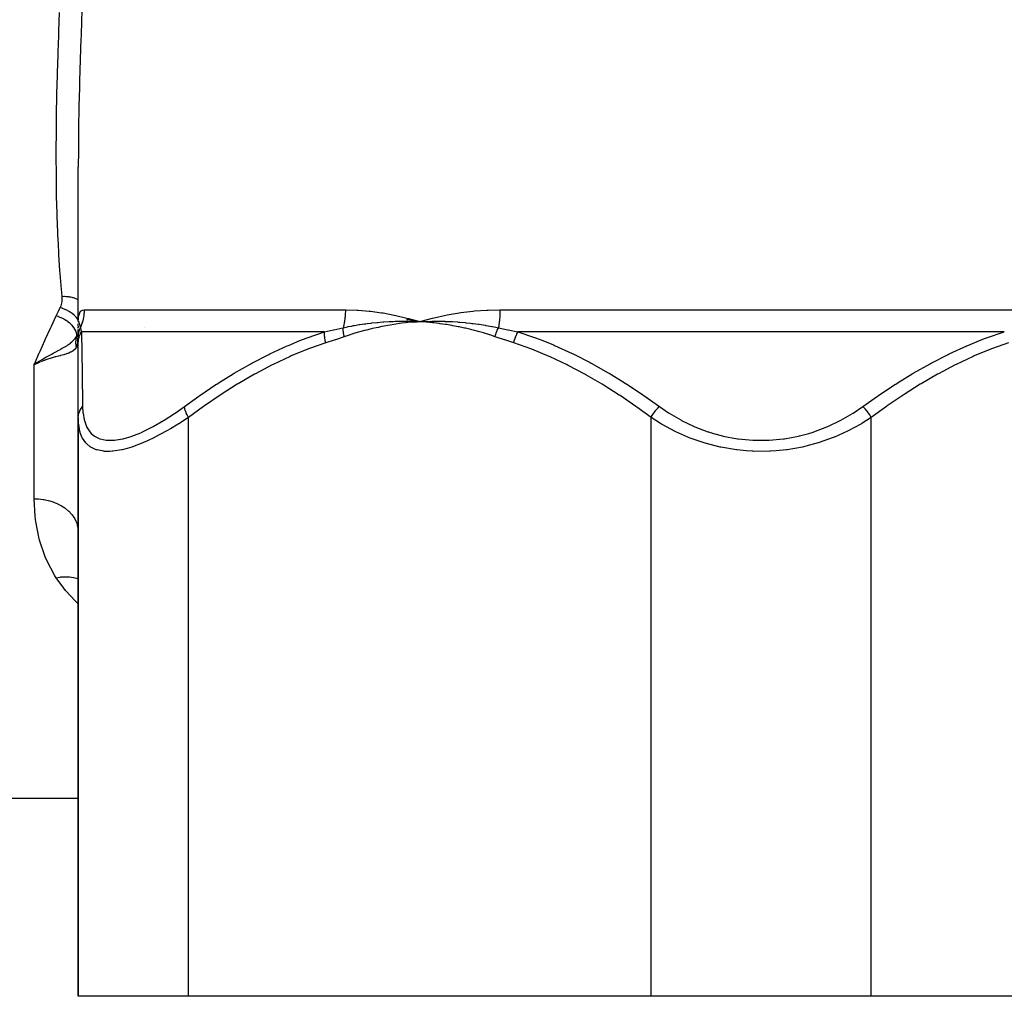
# Model space of a CAD drawing. Units: millimetres. Extents: x -250 to 420, y -288 to 288.
# Drawn here: x -34 to 11, y -288 to -243 of the extents above; entities that cross this region are included whole.
import ezdxf

# ---------------------------------------------------------------- set-up
doc = ezdxf.new("R2010")
doc.units = ezdxf.units.MM
doc.linetypes.add('DASHED', pattern=[9.652, 8.128, -1.524])
doc.layers.add('nevidi', color=4, linetype='DASHED')

msp = doc.modelspace()

# ---------------------------------------------------------------- linework, layer by layer
at = {"color": 2}
for p, q in [((-30.999, -256.873), (-30.999, -249.868)), ((-31.26, -257), (-31.258, -257)), ((-31.26, -257), (-31.258, -257)), ((-30.999, -256.873), (-30.999, -256.854)), ((-30.999, -256.875), (-30.999, -256.89)), ((-30.999, -257.059), (-30.999, -256.967)), ((-16.093, -256.783), (-15.499, -256.873)), ((-16.085, -256.738), (-15.499, -256.873)), ((-15.771, -256.864), (-15.499, -256.873)), ((-15.771, -256.867), (-15.499, -256.873)), ((-15.771, -256.871), (-15.499, -256.873)), ((-15.771, -256.871), (-15.499, -256.873)), ((-15.771, -256.874), (-15.499, -256.873)), ((-15.77, -256.892), (-15.499, -256.873)), ((-15.77, -256.889), (-15.499, -256.873)), ((-15.77, -256.886), (-15.499, -256.873)), ((-15.77, -256.883), (-15.499, -256.873)), ((-15.77, -256.88), (-15.499, -256.873)), ((-15.77, -256.877), (-15.499, -256.873)), ((-15.603, -256.88), (-15.499, -256.873)), ((-30.999, -257.085), (-30.999, -257.14)), ((-30.999, -257.092), (-30.999, -257.143)), ((-30.999, -257.178), (-30.999, -257.12)), ((-30.999, -257.527), (-30.999, -257.234)), ((-27.999, -257.148), (-27.999, -257.151)), ((-27.999, -257.151), (-27.999, -257.148)), ((-27.999, -257.151), (-27.999, -257.148)), ((-30.999, -257.469), (-31.028, -257.539)), ((-31.015, -257.637), (-31.009, -257.586)), ((-31.009, -257.586), (-31, -257.505)), ((-31.009, -257.586), (-31.008, -257.583)), ((-30.999, -257.837), (-30.999, -257.557)), ((-30.999, -257.699), (-30.999, -257.56)), ((-30.999, -261.224), (-30.999, -257.837)), ((-30.996, -257.488), (-30.996, -257.485)), ((-32.768, -258.677), (-32.999, -258.827)), ((-32.768, -258.677), (-32.999, -258.827)), ((-32.767, -258.68), (-32.999, -258.827)), ((-32.765, -258.683), (-32.999, -258.827)), ((-32.763, -258.687), (-32.999, -258.827)), ((-32.761, -258.69), (-32.999, -258.827)), ((-32.76, -258.694), (-32.999, -258.827)), ((-32.758, -258.697), (-32.999, -258.827)), ((-32.756, -258.7), (-32.999, -258.827)), ((-32.754, -258.704), (-32.999, -258.827)), ((-32.753, -258.707), (-32.999, -258.827)), ((-32.751, -258.71), (-32.999, -258.827)), ((-32.812, -258.74), (-32.97, -258.813)), ((-30.999, -261.224), (-30.999, -287.5)), ((-30.999, -287.5), (-30.999, -261.224)), ((-31.009, -266.278), (-30.999, -266.425)), ((-36.499, -278.5), (-31.999, -278.5)), ((-31.999, -278.5), (-30.999, -278.5)), ((-25.999, -287.5), (-30.999, -287.5)), ((-4.999, -287.5), (-25.999, -287.5)), ((5.001, -287.5), (-4.999, -287.5)), ((26.001, -287.5), (5.001, -287.5))]:
    msp.add_line(p, q, dxfattribs=at)
for points in [[(-30.999, -256.867), (-30.999, -256.862), (-30.999, -256.861), (-30.997, -256.855), (-30.997, -256.855), (-30.997, -256.855), (-30.997, -256.854)], [(-16.08, -256.711), (-16.012, -256.729), (-15.499, -256.873)], [(-15.8, -256.861), (-15.771, -256.861), (-15.557, -256.87), (-15.528, -256.872), (-15.499, -256.873)], [(-15.499, -256.873), (-15.235, -256.862), (-15.204, -256.861), (-14.954, -256.855), (-14.939, -256.855), (-14.906, -256.855), (-14.889, -256.854)], [(-31, -257.557), (-31.002, -257.614), (-31.002, -257.618)], [(-32.999, -258.827), (-32.83, -258.713), (-32.8, -258.693), (-32.77, -258.674)]]:
    msp.add_lwpolyline(points, dxfattribs=at)
at = {"layer": 'nevidi', "color": 7, "linetype": 'Continuous'}
for p, q in [((-30.734, -256.337), (-18.874, -256.337)), ((-11.859, -256.337), (11.861, -256.337)), ((-30.994, -256.802), (-30.996, -256.799)), ((-30.989, -256.863), (-30.984, -256.874)), ((-30.975, -257.39), (-30.973, -257.388)), ((-30.883, -257.152), (-30.883, -257.151)), ((-19.815, -257.337), (-30.854, -257.337)), ((11.039, -257.337), (-11.038, -257.337)), ((-31.007, -257.711), (-31.009, -257.589)), ((-32.749, -258.713), (-32.812, -258.74)), ((-32.97, -258.813), (-32.999, -258.827)), ((-32.999, -264.911), (-32.999, -258.827)), ((-25.999, -287.5), (-25.999, -261.224)), ((-4.999, -287.5), (-4.999, -261.224)), ((5.001, -287.5), (5.001, -261.224))]:
    msp.add_line(p, q, dxfattribs=at)
for points in [[(-30.821, -242.359), (-30.853, -243.208), (-30.858, -243.347), (-30.888, -244.188), (-30.892, -244.326), (-30.919, -245.158), (-30.923, -245.294), (-30.946, -246.12), (-30.95, -246.255), (-30.968, -247.073), (-30.971, -247.206), (-30.985, -248.018), (-30.987, -248.148), (-30.996, -248.954), (-30.997, -249.083), (-30.999, -249.868)], [(-31.999, -249.388), (-31.999, -249.272), (-31.997, -248.858), (-31.994, -248.49), (-31.993, -248.361), (-31.984, -247.57), (-31.983, -247.441), (-31.969, -246.642), (-31.966, -246.511), (-31.945, -245.706), (-31.942, -245.574), (-31.915, -244.761), (-31.911, -244.626), (-31.886, -243.897), (-31.883, -243.807), (-31.878, -243.67), (-31.848, -242.845)], [(-31.732, -255.744), (-31.751, -255.535), (-31.762, -255.416), (-31.823, -254.685), (-31.832, -254.565), (-31.881, -253.826), (-31.888, -253.704), (-31.92, -253.093), (-31.926, -252.958), (-31.932, -252.834), (-31.96, -252.082), (-31.964, -251.956), (-31.982, -251.197), (-31.985, -251.07), (-31.995, -250.303), (-31.996, -250.175), (-31.999, -249.4), (-31.999, -249.388)], [(-31.816, -256.235), (-31.813, -256.228), (-31.788, -256.171), (-31.784, -256.159), (-31.764, -256.101), (-31.761, -256.089), (-31.746, -256.03), (-31.744, -256.017), (-31.734, -255.958), (-31.733, -255.945), (-31.728, -255.885), (-31.727, -255.872), (-31.727, -255.812), (-31.728, -255.799), (-31.732, -255.744)], [(-30.999, -255.889), (-31.037, -255.868), (-31.06, -255.857), (-31.067, -255.854), (-31.073, -255.851), (-31.136, -255.824), (-31.15, -255.819), (-31.156, -255.817), (-31.163, -255.814), (-31.239, -255.79), (-31.246, -255.788), (-31.247, -255.788), (-31.275, -255.781), (-31.335, -255.768), (-31.342, -255.767), (-31.365, -255.762), (-31.395, -255.757), (-31.435, -255.752), (-31.442, -255.751), (-31.49, -255.746), (-31.522, -255.744), (-31.538, -255.743), (-31.546, -255.742), (-31.619, -255.74), (-31.644, -255.74), (-31.651, -255.74), (-31.652, -255.74), (-31.732, -255.744)], [(-31.999, -256.616), (-31.986, -256.588), (-31.908, -256.425), (-31.893, -256.394), (-31.816, -256.235)], [(-30.999, -256.794), (-31.03, -256.75), (-31.032, -256.748), (-31.033, -256.746), (-31.035, -256.744), (-31.1, -256.668), (-31.103, -256.665), (-31.104, -256.663), (-31.106, -256.661), (-31.181, -256.588), (-31.185, -256.585), (-31.187, -256.583), (-31.188, -256.582), (-31.273, -256.512), (-31.277, -256.509), (-31.279, -256.507), (-31.28, -256.506), (-31.373, -256.441), (-31.378, -256.438), (-31.381, -256.436), (-31.381, -256.436), (-31.481, -256.377), (-31.487, -256.374), (-31.489, -256.372), (-31.593, -256.32), (-31.6, -256.317), (-31.602, -256.316), (-31.603, -256.316), (-31.71, -256.271), (-31.717, -256.268), (-31.718, -256.268), (-31.72, -256.267), (-31.816, -256.235)], [(-30.999, -256.854), (-30.992, -256.711), (-30.99, -256.695), (-30.97, -256.577), (-30.966, -256.564), (-30.932, -256.471), (-30.927, -256.461), (-30.88, -256.396), (-30.873, -256.389), (-30.811, -256.351), (-30.803, -256.348), (-30.734, -256.337)], [(-30.734, -256.337), (-30.735, -256.409), (-30.735, -256.415), (-30.74, -256.496), (-30.741, -256.502), (-30.749, -256.583), (-30.75, -256.588), (-30.753, -256.615), (-30.761, -256.669), (-30.762, -256.675), (-30.778, -256.755), (-30.779, -256.76), (-30.797, -256.839), (-30.799, -256.845), (-30.811, -256.888), (-30.821, -256.923), (-30.823, -256.929), (-30.848, -257.006), (-30.85, -257.011), (-30.879, -257.088), (-30.881, -257.093), (-30.905, -257.151)], [(-18.874, -256.337), (-18.875, -256.414), (-18.875, -256.42), (-18.878, -256.501), (-18.878, -256.507), (-18.883, -256.588), (-18.884, -256.594), (-18.886, -256.615), (-18.891, -256.674), (-18.892, -256.68), (-18.901, -256.76), (-18.902, -256.766), (-18.914, -256.845), (-18.914, -256.85), (-18.921, -256.888), (-18.928, -256.929), (-18.929, -256.934), (-18.945, -257.012), (-18.946, -257.017), (-18.964, -257.093), (-18.965, -257.098), (-18.979, -257.151)], [(-18.874, -256.337), (-18.871, -256.337), (-18.844, -256.337), (-18.357, -256.351), (-18.292, -256.355), (-17.798, -256.396), (-17.731, -256.403), (-17.231, -256.471), (-17.163, -256.482), (-16.658, -256.577), (-16.59, -256.591), (-16.08, -256.711)], [(-15.499, -256.873), (-15.436, -256.854), (-14.912, -256.711), (-14.847, -256.695), (-14.313, -256.577), (-14.247, -256.564), (-13.703, -256.471), (-13.636, -256.462), (-13.084, -256.396), (-13.016, -256.39), (-12.457, -256.351), (-12.388, -256.348), (-11.863, -256.337), (-11.859, -256.337)], [(-11.859, -256.337), (-11.86, -256.41), (-11.86, -256.415), (-11.862, -256.497), (-11.862, -256.502), (-11.865, -256.583), (-11.866, -256.588), (-11.867, -256.615), (-11.87, -256.67), (-11.87, -256.675), (-11.876, -256.755), (-11.877, -256.76), (-11.884, -256.84), (-11.885, -256.845), (-11.889, -256.888), (-11.893, -256.924), (-11.894, -256.929), (-11.904, -257.006), (-11.904, -257.011), (-11.915, -257.088), (-11.916, -257.093), (-11.926, -257.151)], [(-32.999, -258.827), (-32.975, -258.771), (-32.768, -258.292), (-32.761, -258.275), (-32.733, -258.213), (-32.517, -257.73), (-32.481, -257.65), (-32.257, -257.163), (-32.22, -257.082), (-31.999, -256.616)], [(-31.064, -257.539), (-31.063, -257.471), (-31.063, -257.467), (-31.064, -257.466), (-31.064, -257.464), (-31.077, -257.389), (-31.078, -257.386), (-31.078, -257.384), (-31.078, -257.383), (-31.106, -257.305), (-31.107, -257.301), (-31.107, -257.3), (-31.108, -257.299), (-31.149, -257.219), (-31.151, -257.215), (-31.151, -257.215), (-31.152, -257.213), (-31.206, -257.134), (-31.209, -257.13), (-31.209, -257.13), (-31.21, -257.128), (-31.277, -257.05), (-31.28, -257.047), (-31.28, -257.046), (-31.281, -257.045), (-31.359, -256.969), (-31.362, -256.966), (-31.363, -256.965), (-31.364, -256.964), (-31.452, -256.891), (-31.455, -256.89), (-31.456, -256.888), (-31.457, -256.888), (-31.554, -256.82), (-31.556, -256.819), (-31.558, -256.817), (-31.663, -256.755), (-31.665, -256.754), (-31.667, -256.753), (-31.668, -256.753), (-31.778, -256.698), (-31.779, -256.698), (-31.782, -256.696), (-31.783, -256.696), (-31.896, -256.65), (-31.897, -256.649), (-31.899, -256.649), (-31.902, -256.648), (-31.999, -256.616)], [(-30.997, -256.854), (-30.994, -256.855), (-30.994, -256.855), (-30.99, -256.86), (-30.99, -256.861), (-30.989, -256.862)], [(-30.984, -256.875), (-30.978, -256.89), (-30.977, -256.893), (-30.977, -256.895), (-30.976, -256.898), (-30.969, -256.919), (-30.968, -256.922), (-30.961, -256.945), (-30.959, -256.952), (-30.958, -256.956), (-30.957, -256.96), (-30.948, -256.992), (-30.946, -256.996), (-30.939, -257.024), (-30.935, -257.038), (-30.934, -257.043), (-30.933, -257.047), (-30.921, -257.092), (-30.919, -257.098), (-30.912, -257.126), (-30.905, -257.151)], [(-18.979, -257.151), (-18.78, -257.108), (-18.75, -257.102), (-18.599, -257.073), (-18.512, -257.057), (-18.482, -257.052), (-18.454, -257.047), (-18.244, -257.011), (-18.214, -257.007), (-18.008, -256.976), (-17.975, -256.972), (-17.945, -256.968), (-17.882, -256.96), (-17.705, -256.938), (-17.675, -256.935), (-17.435, -256.91), (-17.41, -256.908), (-17.404, -256.907), (-17.301, -256.898), (-17.163, -256.887), (-17.133, -256.885), (-16.891, -256.871), (-16.861, -256.869), (-16.799, -256.867), (-16.709, -256.863), (-16.619, -256.86), (-16.588, -256.859), (-16.346, -256.855), (-16.316, -256.855), (-16.171, -256.854), (-16.108, -256.855), (-16.073, -256.855), (-16.043, -256.855), (-15.8, -256.861)], [(-15.499, -256.873), (-15.603, -256.88), (-15.769, -256.894), (-15.873, -256.903), (-16.039, -256.919), (-16.143, -256.931), (-16.309, -256.951), (-16.412, -256.964), (-16.578, -256.988), (-16.681, -257.004), (-16.847, -257.031), (-16.949, -257.048), (-17.114, -257.079), (-17.217, -257.099), (-17.381, -257.133), (-17.483, -257.155), (-17.647, -257.192), (-17.748, -257.216), (-17.912, -257.257), (-18.012, -257.283), (-18.175, -257.327), (-18.276, -257.355), (-18.438, -257.403), (-18.538, -257.433), (-18.699, -257.484), (-18.799, -257.516), (-18.923, -257.557)], [(-12.076, -257.557), (-12.274, -257.492), (-12.322, -257.476), (-12.557, -257.404), (-12.606, -257.389), (-12.842, -257.322), (-12.891, -257.309), (-13.128, -257.247), (-13.177, -257.234), (-13.414, -257.178), (-13.464, -257.166), (-13.702, -257.115), (-13.752, -257.105), (-13.991, -257.059), (-14.041, -257.05), (-14.281, -257.01), (-14.33, -257.002), (-14.571, -256.967), (-14.621, -256.96), (-14.863, -256.93), (-14.913, -256.924), (-15.156, -256.9), (-15.206, -256.896), (-15.449, -256.876), (-15.499, -256.873)], [(-14.889, -256.854), (-14.64, -256.855), (-14.608, -256.855), (-14.365, -256.86), (-14.34, -256.861), (-14.309, -256.862), (-14.281, -256.863), (-14.041, -256.874), (-14.009, -256.875), (-13.779, -256.89), (-13.741, -256.893), (-13.709, -256.895), (-13.676, -256.898), (-13.439, -256.919), (-13.407, -256.922), (-13.197, -256.945), (-13.136, -256.952), (-13.104, -256.956), (-13.076, -256.959), (-12.833, -256.992), (-12.801, -256.996), (-12.621, -257.023), (-12.529, -257.038), (-12.497, -257.043), (-12.481, -257.046), (-12.224, -257.092), (-12.192, -257.098), (-12.051, -257.125), (-11.926, -257.151)], [(-31.064, -257.539), (-31.061, -257.534), (-30.999, -257.435)], [(-30.999, -257.557), (-30.999, -257.527), (-30.999, -257.521), (-30.996, -257.484), (-30.996, -257.478), (-30.994, -257.455), (-30.993, -257.453), (-30.992, -257.441), (-30.991, -257.435), (-30.985, -257.398), (-30.984, -257.393), (-30.977, -257.356), (-30.976, -257.35), (-30.975, -257.349), (-30.975, -257.347), (-30.967, -257.314), (-30.965, -257.308), (-30.954, -257.272), (-30.952, -257.267), (-30.945, -257.246), (-30.944, -257.244), (-30.94, -257.231), (-30.938, -257.226), (-30.924, -257.191), (-30.921, -257.186), (-30.906, -257.151), (-30.905, -257.151)], [(-30.999, -257.837), (-30.999, -257.834), (-30.994, -257.736), (-30.993, -257.727), (-30.991, -257.712), (-30.99, -257.709), (-30.976, -257.63), (-30.974, -257.621), (-30.963, -257.58), (-30.962, -257.578), (-30.946, -257.526), (-30.942, -257.518), (-30.917, -257.454), (-30.915, -257.451), (-30.904, -257.427), (-30.9, -257.418), (-30.854, -257.337)], [(-30.905, -257.151), (-30.882, -257.241), (-30.881, -257.245), (-30.855, -257.335), (-30.854, -257.337)], [(-30.854, -257.337), (-30.85, -257.594), (-30.85, -257.611), (-30.848, -257.736), (-30.844, -257.934), (-30.844, -257.954), (-30.838, -258.315), (-30.838, -258.338), (-30.832, -258.736), (-30.831, -258.759), (-30.825, -259.191), (-30.824, -259.216), (-30.818, -259.634), (-30.817, -259.678), (-30.817, -259.705), (-30.81, -260.196), (-30.81, -260.225), (-30.802, -260.724)], [(-26.182, -260.724), (-25.526, -260.254), (-25.484, -260.225), (-24.751, -259.733), (-24.709, -259.706), (-24.597, -259.634), (-23.963, -259.242), (-23.92, -259.216), (-23.162, -258.784), (-23.117, -258.759), (-22.344, -258.36), (-22.299, -258.338), (-21.51, -257.974), (-21.464, -257.954), (-20.938, -257.736), (-20.658, -257.629), (-20.612, -257.611), (-19.815, -257.337)], [(-19.766, -257.837), (-19.787, -257.745), (-19.788, -257.736), (-19.793, -257.709), (-19.794, -257.706), (-19.804, -257.639), (-19.805, -257.63), (-19.811, -257.578), (-19.811, -257.575), (-19.815, -257.535), (-19.815, -257.526), (-19.818, -257.452), (-19.818, -257.449), (-19.818, -257.435), (-19.818, -257.427), (-19.815, -257.34), (-19.815, -257.337)], [(-19.815, -257.337), (-19.415, -257.249), (-19.398, -257.245), (-18.987, -257.152), (-18.979, -257.151)], [(-18.923, -257.557), (-18.927, -257.542), (-18.928, -257.536), (-18.936, -257.501), (-18.937, -257.495), (-18.945, -257.46), (-18.945, -257.457), (-18.946, -257.455), (-18.946, -257.454), (-18.953, -257.419), (-18.954, -257.414), (-18.959, -257.379), (-18.96, -257.373), (-18.963, -257.351), (-18.964, -257.349), (-18.965, -257.339), (-18.966, -257.333), (-18.97, -257.3), (-18.97, -257.294), (-18.974, -257.26), (-18.974, -257.255), (-18.975, -257.248), (-18.975, -257.246), (-18.976, -257.222), (-18.977, -257.216), (-18.978, -257.184), (-18.978, -257.178), (-18.979, -257.151)], [(-12.076, -257.557), (-12.068, -257.527), (-12.067, -257.521), (-12.056, -257.484), (-12.054, -257.478), (-12.047, -257.455), (-12.046, -257.453), (-12.043, -257.441), (-12.041, -257.435), (-12.029, -257.398), (-12.027, -257.393), (-12.014, -257.356), (-12.012, -257.35), (-12.011, -257.349), (-12.01, -257.347), (-11.998, -257.314), (-11.996, -257.308), (-11.981, -257.272), (-11.979, -257.267), (-11.97, -257.246), (-11.969, -257.244), (-11.963, -257.231), (-11.961, -257.226), (-11.945, -257.191), (-11.943, -257.186), (-11.926, -257.151), (-11.926, -257.151)], [(-11.926, -257.151), (-11.502, -257.241), (-11.483, -257.245), (-11.049, -257.335), (-11.038, -257.337)], [(-11.232, -257.837), (-11.231, -257.834), (-11.205, -257.736), (-11.202, -257.727), (-11.198, -257.712), (-11.197, -257.709), (-11.17, -257.63), (-11.167, -257.621), (-11.152, -257.58), (-11.151, -257.578), (-11.13, -257.526), (-11.126, -257.518), (-11.098, -257.454), (-11.096, -257.451), (-11.085, -257.427), (-11.081, -257.418), (-11.038, -257.337)], [(-11.038, -257.337), (-10.285, -257.594), (-10.237, -257.611), (-9.909, -257.736), (-9.426, -257.934), (-9.379, -257.954), (-8.585, -258.315), (-8.538, -258.338), (-7.757, -258.736), (-7.714, -258.759), (-6.947, -259.191), (-6.904, -259.216), (-6.22, -259.634), (-6.15, -259.678), (-6.108, -259.705), (-5.366, -260.196), (-5.325, -260.225), (-4.62, -260.724)], [(4.621, -260.724), (5.284, -260.254), (5.326, -260.225), (6.066, -259.733), (6.109, -259.706), (6.221, -259.634), (6.861, -259.242), (6.905, -259.216), (7.67, -258.784), (7.715, -258.759), (8.494, -258.36), (8.539, -258.338), (9.334, -257.974), (9.38, -257.954), (9.911, -257.736), (10.192, -257.629), (10.238, -257.611), (11.039, -257.337)], [(-32.77, -258.674), (-32.745, -258.658), (-32.635, -258.59), (-32.571, -258.552), (-32.542, -258.534), (-32.469, -258.492), (-32.444, -258.477), (-32.385, -258.444), (-32.35, -258.425), (-32.323, -258.409), (-32.259, -258.374), (-32.206, -258.345), (-32.138, -258.309), (-32.111, -258.294), (-32.081, -258.278), (-31.959, -258.213), (-31.936, -258.2), (-31.913, -258.188), (-31.911, -258.187), (-31.81, -258.132), (-31.755, -258.101), (-31.749, -258.097), (-31.732, -258.088), (-31.726, -258.085), (-31.608, -258.015), (-31.578, -257.997), (-31.557, -257.984), (-31.527, -257.965), (-31.473, -257.929), (-31.423, -257.894), (-31.405, -257.881), (-31.36, -257.847), (-31.351, -257.839), (-31.346, -257.836), (-31.287, -257.786), (-31.271, -257.772), (-31.24, -257.743), (-31.189, -257.692), (-31.168, -257.67), (-31.154, -257.654), (-31.141, -257.639), (-31.066, -257.541), (-31.064, -257.539)], [(-31.085, -258.032), (-31.091, -258), (-31.092, -257.996), (-31.098, -257.958), (-31.098, -257.953), (-31.102, -257.916), (-31.103, -257.911), (-31.103, -257.908), (-31.105, -257.873), (-31.105, -257.868), (-31.106, -257.831), (-31.106, -257.826), (-31.105, -257.788), (-31.105, -257.783), (-31.105, -257.781), (-31.103, -257.745), (-31.103, -257.741), (-31.099, -257.703), (-31.098, -257.699), (-31.093, -257.661), (-31.092, -257.657), (-31.091, -257.654), (-31.085, -257.62), (-31.084, -257.615), (-31.075, -257.579), (-31.074, -257.574), (-31.064, -257.539)], [(-31.018, -257.815), (-31.043, -257.927), (-31.045, -257.932), (-31.071, -258.003), (-31.084, -258.03), (-31.085, -258.032)], [(-31.018, -257.815), (-31.024, -257.684), (-31.024, -257.681), (-31.024, -257.678), (-31.009, -257.545), (-31.009, -257.542), (-31.008, -257.539), (-30.999, -257.504)], [(-31.007, -257.711), (-31.012, -257.764), (-31.012, -257.766), (-31.013, -257.779), (-31.017, -257.808), (-31.018, -257.814), (-31.018, -257.815)], [(-31.002, -257.618), (-31.007, -257.709), (-31.007, -257.711)], [(-19.766, -257.837), (-20.498, -258.094), (-20.544, -258.111), (-21.332, -258.434), (-21.377, -258.454), (-22.149, -258.816), (-22.193, -258.838), (-22.951, -259.236), (-22.993, -259.259), (-23.738, -259.691), (-23.78, -259.716), (-24.512, -260.178), (-24.553, -260.205), (-25.273, -260.696), (-25.314, -260.725), (-25.999, -261.224)], [(-18.923, -257.557), (-19.326, -257.693), (-19.344, -257.699), (-19.757, -257.834), (-19.766, -257.837)], [(-11.232, -257.837), (-11.636, -257.705), (-11.655, -257.699), (-12.067, -257.56), (-12.076, -257.557)], [(-4.999, -261.224), (-5.644, -260.754), (-5.685, -260.725), (-6.404, -260.233), (-6.446, -260.205), (-7.177, -259.742), (-7.219, -259.716), (-7.962, -259.283), (-8.005, -259.259), (-8.762, -258.859), (-8.806, -258.838), (-9.578, -258.473), (-9.622, -258.454), (-10.41, -258.129), (-10.455, -258.111), (-11.232, -257.837)], [(11.234, -257.837), (10.502, -258.094), (10.456, -258.111), (9.668, -258.434), (9.623, -258.454), (8.851, -258.816), (8.807, -258.838), (8.049, -259.236), (8.007, -259.259), (7.262, -259.691), (7.22, -259.716), (6.488, -260.178), (6.447, -260.205), (5.727, -260.696), (5.686, -260.725), (5.001, -261.224)], [(-31.085, -258.032), (-31.135, -258.108), (-31.145, -258.12), (-31.159, -258.136), (-31.221, -258.191), (-31.234, -258.201), (-31.281, -258.232), (-31.331, -258.259), (-31.347, -258.267), (-31.433, -258.304), (-31.468, -258.317), (-31.488, -258.323), (-31.614, -258.363), (-31.629, -258.368), (-31.651, -258.374), (-31.811, -258.417), (-31.819, -258.419), (-31.837, -258.424), (-32.016, -258.471), (-32.045, -258.479), (-32.046, -258.479), (-32.237, -258.533), (-32.268, -258.543), (-32.29, -258.549), (-32.472, -258.608), (-32.503, -258.619), (-32.547, -258.635), (-32.717, -258.7)], [(-30.999, -261.224), (-30.999, -261.212), (-30.993, -261.13), (-30.992, -261.121), (-30.989, -261.103), (-30.97, -261.022), (-30.967, -261.013), (-30.961, -260.996), (-30.93, -260.918), (-30.926, -260.909), (-30.918, -260.893), (-30.875, -260.819), (-30.869, -260.811), (-30.859, -260.796), (-30.805, -260.727), (-30.802, -260.724)], [(-30.802, -260.724), (-30.786, -261.009), (-30.784, -261.027), (-30.729, -261.339), (-30.725, -261.355), (-30.628, -261.628), (-30.621, -261.642), (-30.479, -261.87), (-30.469, -261.882), (-30.409, -261.949), (-30.279, -262.06), (-30.267, -262.068), (-30.028, -262.191), (-30.013, -262.196), (-29.728, -262.258), (-29.71, -262.26), (-29.378, -262.261), (-29.358, -262.259), (-28.985, -262.198), (-28.963, -262.193), (-28.56, -262.073), (-28.536, -262.065), (-28.239, -261.949), (-28.106, -261.891), (-28.081, -261.879), (-27.626, -261.653), (-27.6, -261.638), (-27.134, -261.369), (-27.107, -261.352), (-26.634, -261.045), (-26.607, -261.026), (-26.182, -260.724)], [(-25.999, -261.224), (-26.001, -261.221), (-26.045, -261.138), (-26.054, -261.121), (-26.058, -261.111), (-26.095, -261.031), (-26.102, -261.013), (-26.105, -261.004), (-26.134, -260.926), (-26.14, -260.909), (-26.142, -260.901), (-26.163, -260.826), (-26.167, -260.811), (-26.168, -260.803), (-26.181, -260.734), (-26.182, -260.724)], [(-4.999, -261.224), (-4.993, -261.212), (-4.943, -261.13), (-4.937, -261.121), (-4.926, -261.103), (-4.871, -261.022), (-4.865, -261.013), (-4.852, -260.996), (-4.793, -260.918), (-4.786, -260.909), (-4.773, -260.893), (-4.71, -260.819), (-4.702, -260.811), (-4.688, -260.796), (-4.623, -260.727), (-4.62, -260.724)], [(-4.62, -260.724), (-4.204, -261.009), (-4.175, -261.027), (-3.643, -261.339), (-3.612, -261.355), (-3.046, -261.628), (-3.013, -261.642), (-2.417, -261.87), (-2.383, -261.882), (-2.17, -261.949), (-1.758, -262.06), (-1.722, -262.068), (-1.074, -262.191), (-1.037, -262.196), (-0.381, -262.258), (-0.343, -262.26), (0.321, -262.261), (0.36, -262.259), (1.022, -262.198), (1.059, -262.193), (1.7, -262.073), (1.736, -262.065), (2.171, -261.949), (2.357, -261.891), (2.391, -261.879), (2.99, -261.653), (3.024, -261.638), (3.588, -261.369), (3.619, -261.352), (4.149, -261.045), (4.178, -261.026), (4.621, -260.724)], [(5.001, -261.224), (4.999, -261.221), (4.95, -261.138), (4.939, -261.121), (4.933, -261.111), (4.878, -261.031), (4.866, -261.013), (4.859, -261.004), (4.8, -260.926), (4.787, -260.909), (4.78, -260.901), (4.717, -260.826), (4.703, -260.811), (4.696, -260.803), (4.631, -260.734), (4.621, -260.724)], [(-25.999, -261.224), (-26.434, -261.508), (-26.463, -261.526), (-26.814, -261.74), (-26.98, -261.836), (-27.009, -261.852), (-27.518, -262.124), (-27.546, -262.138), (-27.862, -262.288), (-28.043, -262.368), (-28.07, -262.379), (-28.54, -262.557), (-28.566, -262.565), (-28.783, -262.631), (-29.005, -262.688), (-29.03, -262.693), (-29.437, -262.757), (-29.459, -262.759), (-29.561, -262.766), (-29.82, -262.762), (-29.84, -262.76), (-30.15, -262.701), (-30.166, -262.696), (-30.182, -262.691), (-30.427, -262.577), (-30.44, -262.568), (-30.633, -262.407), (-30.646, -262.393), (-30.657, -262.382), (-30.81, -262.157), (-30.817, -262.142), (-30.907, -261.917), (-30.921, -261.872), (-30.925, -261.855), (-30.982, -261.546), (-30.984, -261.527), (-30.999, -261.224)], [(5.001, -261.224), (4.575, -261.495), (4.554, -261.507), (4.522, -261.526), (3.951, -261.836), (3.917, -261.852), (3.33, -262.116), (3.309, -262.124), (3.273, -262.138), (2.627, -262.368), (2.589, -262.379), (2.023, -262.533), (1.919, -262.557), (1.88, -262.565), (1.187, -262.688), (1.146, -262.693), (0.679, -262.742), (0.43, -262.757), (0.389, -262.759), (-0.33, -262.762), (-0.371, -262.76), (-0.678, -262.742), (-1.082, -262.701), (-1.123, -262.696), (-1.825, -262.577), (-1.865, -262.568), (-2.022, -262.533), (-2.542, -262.393), (-2.58, -262.382), (-3.226, -262.157), (-3.262, -262.142), (-3.328, -262.116), (-3.876, -261.872), (-3.91, -261.855), (-4.487, -261.546), (-4.519, -261.527), (-4.574, -261.495), (-4.999, -261.224)], [(-31.999, -268.499), (-32.057, -268.409), (-32.443, -267.685), (-32.499, -267.553), (-32.76, -266.791), (-32.796, -266.652), (-32.931, -265.948), (-32.943, -265.852), (-32.96, -265.706), (-32.999, -264.911)], [(-32.999, -264.911), (-32.815, -264.917), (-32.812, -264.917), (-32.805, -264.918), (-32.588, -264.943), (-32.578, -264.945), (-32.547, -264.95), (-32.367, -264.988), (-32.357, -264.991), (-32.29, -265.009), (-32.154, -265.053), (-32.145, -265.056), (-32.046, -265.094), (-31.952, -265.135), (-31.944, -265.139), (-31.82, -265.202), (-31.764, -265.234), (-31.756, -265.239), (-31.614, -265.333), (-31.592, -265.349), (-31.585, -265.354), (-31.439, -265.478), (-31.433, -265.483), (-31.433, -265.484), (-31.306, -265.619), (-31.301, -265.626), (-31.281, -265.651), (-31.195, -265.772), (-31.191, -265.778), (-31.159, -265.832), (-31.108, -265.932), (-31.105, -265.939), (-31.071, -266.023), (-31.046, -266.099), (-31.044, -266.107), (-31.017, -266.223), (-31.01, -266.271), (-31.009, -266.278)], [(-31.999, -268.499), (-31.837, -268.472), (-31.82, -268.47), (-31.79, -268.466), (-31.779, -268.465), (-31.622, -268.455), (-31.606, -268.455), (-31.546, -268.455), (-31.536, -268.455), (-31.413, -268.461), (-31.398, -268.462), (-31.311, -268.472), (-31.301, -268.473), (-31.212, -268.489), (-31.197, -268.492), (-31.087, -268.518), (-31.077, -268.521), (-31.021, -268.538), (-31.007, -268.543), (-30.999, -268.546)], [(-30.999, -269.679), (-31.033, -269.65), (-31.134, -269.554), (-31.56, -269.093), (-31.577, -269.072), (-31.661, -268.968), (-31.999, -268.499)]]:
    msp.add_lwpolyline(points, dxfattribs=at)

doc.saveas('drawing.dxf')
